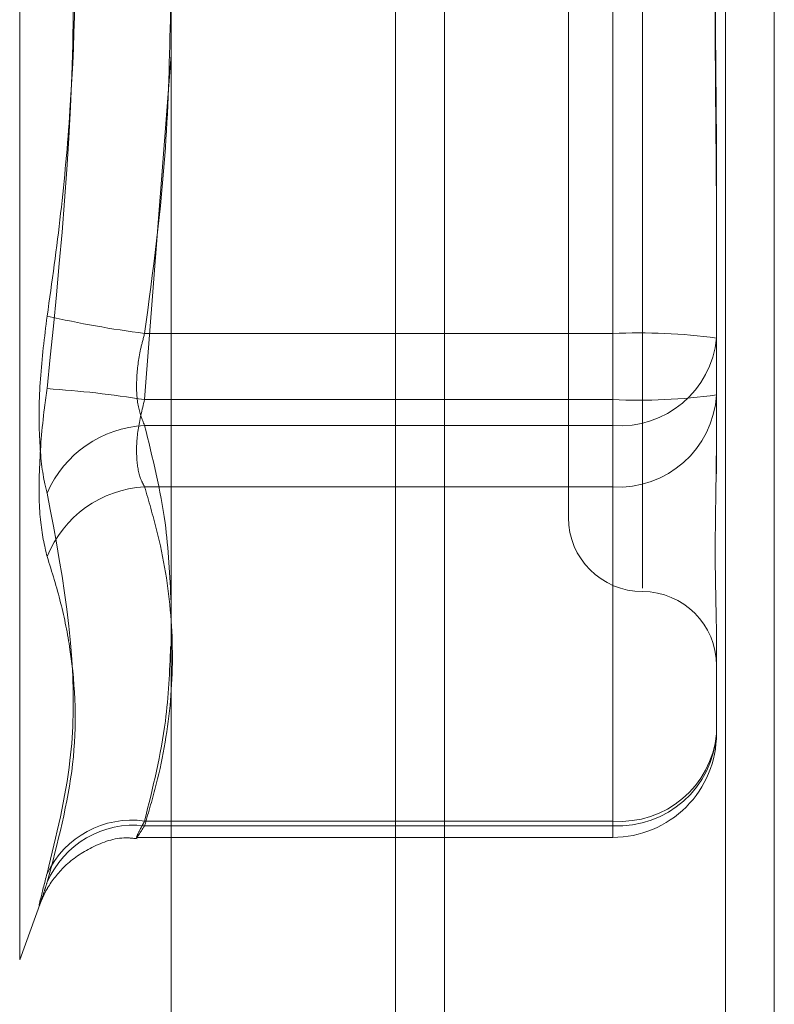
# Model space of a CAD drawing. Units: inches. Extents: x 0 to 23.4, y 0 to 16.5.
# Drawn here: x 11.8 to 11.8, y 10.6 to 10.6 of the extents above; entities that cross this region are included whole.
import ezdxf

# ---------------------------------------------------------------- set-up
doc = ezdxf.new("R2010")
doc.units = ezdxf.units.IN
doc.header["$MEASUREMENT"] = 0
doc.linetypes.add('HIDDEN', pattern=[0.07500000000000001, 0.05, -0.025])

msp = doc.modelspace()

# ---------------------------------------------------------------- linework, layer by layer
at = {"color": 7, "linetype": 'Continuous', "lineweight": 15}
for p, q in [((11.8239592894, 10.934358173), (11.8239592894, 4.9557010301)), ((11.8364878608, 10.934358173), (11.8364878608, 4.9557010301)), ((11.813581759, 10.9234092965), (11.813581759, 4.9666499067))]:
    msp.add_line(p, q, dxfattribs=at)
at = {"color": 7, "linetype": 'HIDDEN', "lineweight": 0}
for p, q in [((11.8346307179, 4.9557010301), (11.8346307179, 10.934358173)), ((11.8364878608, 10.934358173), (11.8364878608, 4.9557010301)), ((11.8221021465, 5.110208173), (11.8221021465, 10.7798510301)), ((11.8078349313, 10.661791168), (11.8078349313, 10.5888966065)), ((11.8314806341, 10.6478185962), (11.8314806341, 10.6029703485)), ((11.8286684857, 10.6450289267), (11.8286684857, 10.6056588479)), ((11.8303557747, 10.6126517307), (11.8303557747, 10.6405496561)), ((11.8303557747, 10.6380360439), (11.8303557747, 10.6101381185)), ((11.8125765559, 10.6101381185), (11.813581759, 10.623237861)), ((11.8342927826, 10.6189707229), (11.8342927826, 10.6124757779)), ((11.8125765559, 10.6126517307), (11.8303557747, 10.6126517307)), ((11.8303557747, 10.6126517307), (11.8303557747, 10.6091576122)), ((11.8342927826, 10.6124757779), (11.8342927826, 10.6089766708)), ((11.8303557747, 10.6101381185), (11.8125765559, 10.6101381185)), ((11.8303557747, 10.6068199528), (11.8303557747, 10.6101381185)), ((11.8303557747, 10.6091576122), (11.8125765559, 10.6091576122)), ((11.8303557747, 10.5941277963), (11.8303557747, 10.6091576122)), ((11.8342927826, 10.6089766708), (11.8342927826, 10.6073182334)), ((11.8125765559, 10.6068199528), (11.8303557747, 10.6068199528)), ((11.8303557747, 10.6068199528), (11.8303557747, 10.5939518434)), ((11.8342927826, 10.600945069), (11.8342927826, 10.5974459619)), ((11.8125765559, 10.5941277963), (11.8303557747, 10.5941277963)), ((11.8303557747, 10.5939518434), (11.8125765559, 10.5939518434)), ((11.8303557747, 10.5941277963), (11.8303557747, 10.5935128878)), ((11.8123006551, 10.593508954), (11.8303557747, 10.593508954)), ((11.8078349313, 10.5888601524), (11.808649195, 10.5910973237))]:
    msp.add_line(p, q, dxfattribs=at)
at = {"color": 8, "linetype": 'Continuous', "lineweight": 15}
msp.add_line((11.8221021465, 10.7798510301), (11.8221021465, 10.4529340494), dxfattribs=at)
at = {"color": 7, "linetype": 'HIDDEN', "lineweight": 0}
for centre, radius, start, end in [((11.8178786175, 10.6531957869), 0.0408892693687164, 257.2823487964, 262.5495472541), ((11.8313380608, 10.5904967776), 0.0221767182517536, 82.343411492, 92.5386652537), ((11.8306408775, 10.6128140527), 0.0036675387575731, 265.5415101325, 354.7078111508), ((11.8062955225, 10.5709736637), 0.0396649202633174, 80.8887263663, 86.2684621747), ((11.8305647639, 10.6105495504), 0.0037354483430959, 266.792768029, 356.3857327391), ((11.8313380608, 10.6322930716), 0.0221767182505772, 267.4613347459, 277.6565885082), ((11.8127986913, 10.6048880944), 0.0042752925357382, 92.9783118503, 156.5340544055), ((11.8127879752, 10.6026151582), 0.0042101064476421, 92.878438497, 158.2723952386), ((11.8314806341, 10.6056588479), 0.002812148481441, 180, 270), ((11.8314806341, 10.600034551), 0.002812148481441, 0, 90), ((11.8306408775, 10.5977842367), 0.0036675387575733, 265.5415101325, 354.7078111509), ((11.8305647639, 10.597681441), 0.0037354483430995, 266.792768029, 356.385732739), ((11.8303557747, 10.5974459619), 0.0039370078740149, 270, 1e-10), ((11.8120876294, 10.5906015293), 0.0035600011279723, 82.1061145159, 154.4046940893), ((11.8121760965, 10.5903833993), 0.0035908440131724, 83.5969204428, 156.7452301063)]:
    msp.add_arc(centre, radius, start, end, dxfattribs=at)
for points, knots in [([(11.80887697860442, 10.61330966340815), (11.80905893019765, 10.61460756317632), (11.80942312320804, 10.61720543008903), (11.80993446369937, 10.62295996155644), (11.810065784088, 10.63064789047253), (11.80927493274928, 10.63695803542306), (11.80887697860442, 10.64013328241933)], [0, 0, 0, 0, 0.1461091005488652, 0.2924509328617281, 0.643963321326369, 1, 1, 1, 1]), ([(11.80887697860443, 10.63737811116177), (11.80922579681177, 10.63477375562964), (11.81041739257896, 10.62587703245668), (11.80951512417652, 10.61690214376315), (11.80887697860443, 10.6105544921506)], [0, 0, 0, 0, 0.2927319959829396, 1, 1, 1, 1]), ([(11.8342927826231, 10.61897072287151), (11.83429277916318, 10.61899263894708), (11.83429248121299, 10.62087993543478), (11.83425286417217, 10.62338157568822), (11.83423892289731, 10.62773352554274), (11.83427641117128, 10.63079768845369), (11.83429269179172, 10.63325163253132), (11.83429277949483, 10.63385715978287), (11.8342927826231, 10.63387875823444)], [0, 0, 0, 0, 0.004418691445211, 0.3805143314231011, 0.5000020268398039, 0.8761189857767783, 0.9955813085542512, 0.9999999999999999, 0.9999999999999999, 0.9999999999999999, 0.9999999999999999]), ([(11.8342927826231, 10.63171705169842), (11.83429277916318, 10.63169513562285), (11.83429248121298, 10.62980783913518), (11.83425286417216, 10.6273061988817), (11.83423892289731, 10.62295424902718), (11.83427641117128, 10.61989008611624), (11.83429269179171, 10.6174361420386), (11.83429277949483, 10.61683061478705), (11.8342927826231, 10.61680901633548)], [0, 0, 0, 0, 0.0044186914459825, 0.3805143314234015, 0.5000020268404417, 0.8761189857769905, 0.9955813085546177, 1, 1, 1, 1]), ([(11.81356405747923, 10.62488022946266), (11.8135254372565, 10.62315265282913), (11.81343391655426, 10.61905870889262), (11.81289060114423, 10.6149985624846), (11.81257655585161, 10.61265173071205)], [0, 0, 0, 0, 0.4219834615030221, 1, 1, 1, 1]), ([(11.80887697860442, 10.61330966340815), (11.80877633063336, 10.61250531948797), (11.80857495835503, 10.61089602159494), (11.80855352139504, 10.60867274914293), (11.80869516274253, 10.60729636881004), (11.80884184671873, 10.60672691992196), (11.80887697860442, 10.6065905327462)], [0, 0, 0, 0, 0.3031799493559315, 0.6065898448022852, 0.9057753889712694, 1, 1, 1, 1]), ([(11.81257655585161, 10.61265173071205), (11.81252319149099, 10.61245158983755), (11.81237034050361, 10.61187832839628), (11.81224920991301, 10.61091007323898), (11.81228924519244, 10.60986826442204), (11.81248084676019, 10.60939434509475), (11.81257655585161, 10.60915761222897)], [0, 0, 0, 0, 0.1488797913326161, 0.4264348497942103, 0.7134919090688423, 1, 1, 1, 1]), ([(11.80887697860443, 10.60417371585361), (11.80877633063337, 10.60459937395493), (11.80857495835504, 10.60545101299692), (11.80855352139505, 10.60748547155521), (11.80869516274254, 10.60927697893721), (11.80884184671874, 10.61030764103588), (11.80887697860443, 10.6105544921506)], [0, 0, 0, 0, 0.3031799493558791, 0.6065898448026685, 0.9057753889706723, 1, 1, 1, 1]), ([(11.81257655585162, 10.60681995283536), (11.812523191491, 10.60692004815765), (11.81237034050362, 10.60720675015622), (11.81224920991302, 10.60791687663762), (11.81228924519245, 10.60897691678688), (11.8124808467602, 10.60975129829383), (11.81257655585162, 10.61013811846086)], [0, 0, 0, 0, 0.1488797913321959, 0.4264348497925511, 0.7134919090696066, 1, 1, 1, 1]), ([(11.81257655585161, 10.60915761222897), (11.81288088138293, 10.60792725207419), (11.81343317513154, 10.60569437920578), (11.81353571898065, 10.60344292932956), (11.81358175900106, 10.60243207593216)], [0, 0, 0, 0, 0.5510211406104691, 1, 1, 1, 1]), ([(11.8342927826231, 10.60094506896955), (11.83429277916318, 10.60095379411796), (11.83429248121297, 10.60170515774124), (11.83425286417217, 10.60283470875049), (11.83423892289731, 10.60510517342809), (11.83427641117129, 10.60692141210888), (11.8342926917917, 10.60854932236012), (11.83429277949483, 10.60896195272838), (11.8342927826231, 10.60897667077287)], [0, 0, 0, 0, 0.0044186914455416, 0.3805143314229626, 0.5000020268397871, 0.8761189857766958, 0.9955813085541836, 1, 1, 1, 1]), ([(11.80887697860443, 10.5921394919768), (11.80922579681176, 10.59357404654127), (11.81041739257895, 10.59847461970771), (11.8095151241765, 10.60322836254094), (11.80887697860442, 10.6065905327462)], [0, 0, 0, 0, 0.2927319959831508, 1, 1, 1, 1]), ([(11.81257655585162, 10.59395184340487), (11.81273207555588, 10.59447766370023), (11.81319948326299, 10.59605799372829), (11.81365034634979, 10.59872366894668), (11.81366064297756, 10.60195464700547), (11.81321424657695, 10.60465988854816), (11.81273625598251, 10.60627899695239), (11.81257655585162, 10.60681995283536)], [0, 0, 0, 0, 0.123275034947376, 0.3704977558948894, 0.620424805291111, 0.873181169295336, 0.9999999999999999, 0.9999999999999999, 0.9999999999999999, 0.9999999999999999]), ([(11.80887697860443, 10.60417371585361), (11.80905893019766, 10.60359077692665), (11.80942312320804, 10.60242397053096), (11.80993446369938, 10.59981922794579), (11.810065784088, 10.5962843308429), (11.80927493274929, 10.59330189223752), (11.80887697860443, 10.59180113761184)], [0, 0, 0, 0, 0.1461091005490061, 0.2924509328620142, 0.6439633213266558, 1, 1, 1, 1]), ([(11.81356710028594, 10.6007590439549), (11.813528123852, 10.59981388808435), (11.81343657389699, 10.59759385488228), (11.81289027418581, 10.59539214896095), (11.81257655585162, 10.59412779626246)], [0, 0, 0, 0, 0.4257395203205044, 1, 1, 1, 1]), ([(11.81257655585162, 10.59412779626246), (11.81252319149099, 10.59402775071024), (11.81237034050362, 10.59374119126756), (11.81224920991301, 10.59348306259164), (11.81228924519244, 10.59350129392395), (11.8124808467602, 10.59380175610361), (11.81257655585162, 10.59395184340487)], [0, 0, 0, 0, 0.1488797913318538, 0.4264348497928686, 0.7134919090687393, 1, 1, 1, 1]), ([(11.80863112475827, 10.59104629754751), (11.80864027542033, 10.59107035546), (11.8086570280905, 10.59111439973464), (11.80874282922052, 10.5913099898935), (11.80898603612236, 10.59177226350254), (11.80955363720576, 10.59250229265766), (11.81057155265838, 10.59318133376468), (11.81156585161939, 10.59354110311023), (11.81215402634989, 10.59347261882469), (11.81229308782285, 10.59345642716407)], [0, 0, 0, 0, 0.0639118281127292, 0.1170072470335764, 0.1922973701261411, 0.4025063107569999, 0.6507098190051565, 0.9174177254759872, 0.9999999999999999, 0.9999999999999999, 0.9999999999999999, 0.9999999999999999]), ([(11.80887697860443, 10.5921394919768), (11.80877633063336, 10.59176080615794), (11.80857495835503, 10.5910031473069), (11.80855352139504, 10.59081433341318), (11.80869516274253, 10.5912294604623), (11.80884184671874, 10.59169067367288), (11.80887697860443, 10.59180113761184)], [0, 0, 0, 0, 0.3031799493556195, 0.6065898448025858, 0.9057753889713352, 1, 1, 1, 1])]:
    msp.add_open_spline(points, degree=3, knots=knots, dxfattribs=at)

doc.saveas('drawing.dxf')
